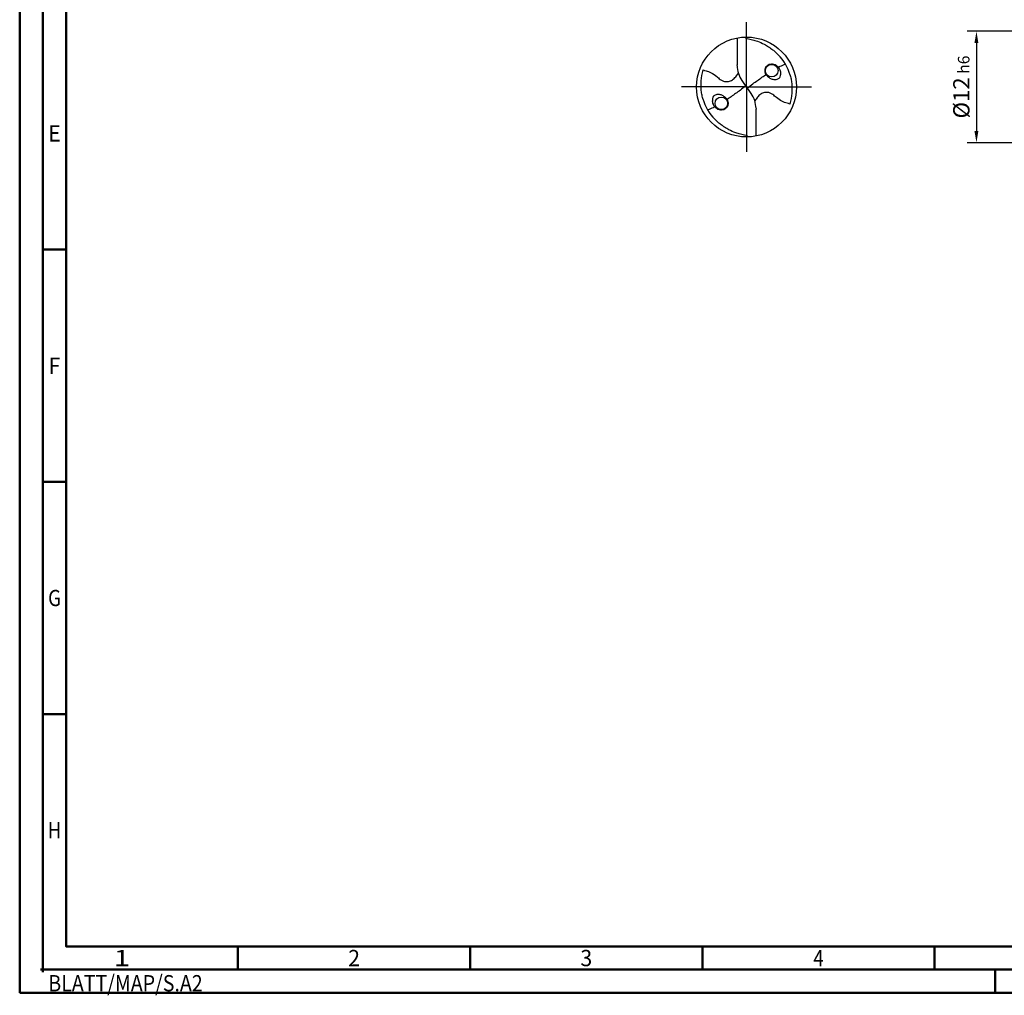
# Model space of a CAD drawing. Units: millimetres. Extents: x -218 to 376, y -196 to 225.
# Drawn here: x -218 to -6, y -196 to 14 of the extents above; entities that cross this region are included whole.
import ezdxf
from ezdxf.enums import TextEntityAlignment as Align

# ---------------------------------------------------------------- set-up
doc = ezdxf.new("R2010")
doc.units = ezdxf.units.MM
doc.linetypes.add('GEN7', pattern=[15, 10, -2.5, 0, -2.5])
doc.layers.get('0').update_dxf_attribs({"linetype": 'CONTINUOUS'})
doc.layers.get('DEFPOINTS').update_dxf_attribs({"linetype": 'CONTINUOUS'})
for name, color, linetype in [('AM_0', 7, 'CONTINUOUS'), ('AM_5', 3, 'CONTINUOUS'), ('AM_7', 4, 'GEN7')]:
    doc.layers.add(name, color=color, linetype=linetype)
doc.layers.add('AM_BOR', color=7, linetype='CONTINUOUS', lineweight=50)
doc.styles.get("Standard").update_dxf_attribs({"font": 'ISOCP.SHX'})
doc.dimstyles.get("Standard").update_dxf_attribs({"dimtxt": 3.5, "dimasz": 2.5, "dimexe": 2, "dimexo": 1, "dimgap": 1.5, "dimtad": 1, "dimdsep": 46, "dimtxsty": 'STANDARD', "dimcen": -2, "dimclrt": 2, "dimazin": 2, "dimtp": 0.1, "dimtm": 0.1, "dimtfac": 1, "dimtmove": 0, "dimatfit": 3, "dimfxl": 1, "dimarcsym": 0})

# ---------------------------------------------------------------- blocks, each defined once
blk = doc.blocks.new('MEGA_DRILL_STEEL_PLUS_grosser_6')
at = {"layer": 'AM_0'}
for p, q in [((-0.0951, 0.4909), (-0.0951, 0.2213)), ((-0.0949, 0.2136), (-0.0951, 0.2213)), ((-0.0473, 0.0661), (-0.0132, 0.0158)), ((-0.0129, 0.009), (0.0129, -0.009)), ((0.0473, -0.0661), (0.0132, -0.0158)), ((0.0949, -0.2136), (0.0951, -0.2213)), ((0.0951, -0.4909), (0.0951, -0.2213))]:
    blk.add_line(p, q, dxfattribs=at)
for centre, radius in [((0, 0), 0.5), ((0.2526, 0.1636), 0.0632), ((-0.2526, -0.1636), 0.0632)]:
    blk.add_circle(centre, radius, dxfattribs=at)
for centre, radius, start, end in [((0, 0), 0.4521, 15.11124, 45.56806), ((0.1813, 0.2213), 0.2764, 181.6, 214.16918), ((-0.1813, -0.2213), 0.2764, 1.6, 34.16918), ((0, 0), 0.4521, 195.11124, 225.56806)]:
    blk.add_arc(centre, radius, start, end, dxfattribs=at)
for points, knots in [([(-0.0158, 0.4997), (-0.0151, 0.4984), (-0.0128, 0.4945), (-0.0067, 0.4874), (0.0196, 0.4812), (0.0584, 0.4744), (0.1169, 0.4567), (0.1704, 0.4332), (0.2147, 0.4069), (0.2474, 0.384), (0.2809, 0.3584), (0.3036, 0.3357), (0.3165, 0.3228)], [0, 0, 0, 0, 0.0047069, 0.0134221, 0.0271291, 0.0830634, 0.1336578, 0.2092931, 0.2577908, 0.2879648, 0.3292566, 0.3839739, 0.3839739, 0.3839739, 0.3839739]), ([(0.218, 0.2233), (0.212, 0.2191), (0.1997, 0.2105), (0.1874, 0.1914), (0.1827, 0.1618), (0.1893, 0.1335), (0.207, 0.1099), (0.2248, 0.0932), (0.2511, 0.0768), (0.2842, 0.0699), (0.3138, 0.0761), (0.3318, 0.0941), (0.3387, 0.1187), (0.3407, 0.1467), (0.3326, 0.1752), (0.3217, 0.1975), (0.3045, 0.2143), (0.2855, 0.2271), (0.2619, 0.2328), (0.2381, 0.2317), (0.2243, 0.226), (0.218, 0.2233)], [0, 0, 0, 0, 0.021744, 0.0448729, 0.0654918, 0.1106407, 0.1268849, 0.1534873, 0.18357, 0.2184403, 0.2532448, 0.2683487, 0.2925927, 0.3277477, 0.3512925, 0.3808387, 0.4010146, 0.4228515, 0.4486629, 0.472469, 0.4930549, 0.4930549, 0.4930549, 0.4930549]), ([(0.3187, 0.1992), (0.331, 0.2057), (0.3508, 0.2148), (0.371, 0.2228), (0.3893, 0.2297)], [24.760051, 24.760051, 24.760051, 24.760051, 25.188734, 28.916166, 28.916166, 28.916166, 28.916166]), ([(-0.434, -0.1266), (-0.4381, -0.1118), (-0.4466, -0.0819), (-0.4537, -0.0369), (-0.4565, 0.0292), (-0.4524, 0.0991), (-0.438, 0.1522), (-0.433, 0.1704)], [0, 0, 0, 0, 0.0462702, 0.0931625, 0.1362538, 0.2447372, 0.3011462, 0.3011462, 0.3011462, 0.3011462]), ([(-0.433, 0.1704), (-0.424, 0.1679), (-0.397, 0.1604), (-0.3499, 0.143), (-0.3025, 0.1114), (-0.2691, 0.0776), (-0.2374, 0.0594), (-0.2089, 0.0536), (-0.1753, 0.0541), (-0.14, 0.071), (-0.1074, 0.1014), (-0.0906, 0.1263), (-0.0824, 0.1386)], [0, 0, 0, 0, 0.0280808, 0.0839632, 0.1499254, 0.1969361, 0.2261504, 0.2579352, 0.2830569, 0.3257887, 0.371347, 0.4156591, 0.4156591, 0.4156591, 0.4156591]), ([(0.0132, -0.0158), (0.0126, -0.0148), (0.0118, -0.0133), (0.012, -0.0101), (0.0148, -0.0065), (0.0231, 0.0015), (0.0473, 0.0209), (0.1001, 0.0583), (0.1479, 0.0933), (0.1797, 0.1155), (0.1956, 0.1261)], [0, 0, 0, 0, 0.212146, 0.327912, 0.574557, 1.062215, 2.540188, 6.452407, 13.422954, 13.836333, 13.836333, 13.836333, 13.836333]), ([(0.434, 0.1266), (0.4381, 0.1118), (0.4466, 0.0819), (0.4537, 0.0369), (0.4565, -0.0292), (0.4524, -0.0991), (0.438, -0.1522), (0.433, -0.1704)], [0, 0, 0, 0, 0.0462702, 0.0931625, 0.1362538, 0.2447372, 0.3011462, 0.3011462, 0.3011462, 0.3011462]), ([(-0.0132, 0.0158), (-0.0126, 0.0148), (-0.0118, 0.0133), (-0.012, 0.0101), (-0.0148, 0.0065), (-0.0231, -0.0015), (-0.0473, -0.0209), (-0.1001, -0.0583), (-0.1481, -0.0934), (-0.18, -0.1157), (-0.1956, -0.1261)], [0, 0, 0, 0, 0.212146, 0.327912, 0.574557, 1.062215, 2.540188, 6.452407, 13.422954, 13.870038, 13.870038, 13.870038, 13.870038]), ([(-0.218, -0.2233), (-0.212, -0.2191), (-0.1997, -0.2105), (-0.1874, -0.1914), (-0.1827, -0.1618), (-0.1893, -0.1335), (-0.207, -0.1099), (-0.2248, -0.0932), (-0.2511, -0.0768), (-0.2842, -0.0699), (-0.3138, -0.0761), (-0.3318, -0.0941), (-0.3387, -0.1187), (-0.3407, -0.1467), (-0.3326, -0.1752), (-0.3217, -0.1975), (-0.3045, -0.2143), (-0.2855, -0.2271), (-0.2619, -0.2328), (-0.2381, -0.2317), (-0.2243, -0.226), (-0.218, -0.2233)], [0, 0, 0, 0, 0.021744, 0.0448729, 0.0654918, 0.1106407, 0.1268849, 0.1534873, 0.18357, 0.2184403, 0.2532448, 0.2683487, 0.2925927, 0.3277477, 0.3512925, 0.3808387, 0.4010146, 0.4228515, 0.4486629, 0.472469, 0.4930549, 0.4930549, 0.4930549, 0.4930549]), ([(0.433, -0.1704), (0.424, -0.1679), (0.397, -0.1604), (0.3499, -0.143), (0.3025, -0.1114), (0.2691, -0.0776), (0.2374, -0.0594), (0.2089, -0.0536), (0.1753, -0.0541), (0.14, -0.071), (0.1074, -0.1014), (0.0906, -0.1263), (0.0823, -0.1386)], [0, 0, 0, 0, 0.0280808, 0.0839632, 0.1499254, 0.1969361, 0.2261504, 0.2579352, 0.2830569, 0.3257887, 0.371347, 0.4156591, 0.4156591, 0.4156591, 0.4156591]), ([(-0.3187, -0.1992), (-0.33, -0.2053), (-0.3503, -0.2146), (-0.371, -0.2228), (-0.3893, -0.2297)], [24.660055, 24.660055, 24.660055, 24.660055, 25.188734, 28.916166, 28.916166, 28.916166, 28.916166]), ([(0.0158, -0.4997), (0.0151, -0.4984), (0.0128, -0.4945), (0.0067, -0.4874), (-0.0196, -0.4812), (-0.0584, -0.4744), (-0.1169, -0.4567), (-0.1704, -0.4332), (-0.2147, -0.4069), (-0.2474, -0.384), (-0.2809, -0.3584), (-0.3036, -0.3357), (-0.3165, -0.3228)], [0, 0, 0, 0, 0.0047069, 0.0134221, 0.0271291, 0.0830634, 0.1336578, 0.2092931, 0.2577908, 0.2879648, 0.3292566, 0.3839739, 0.3839739, 0.3839739, 0.3839739])]:
    blk.add_open_spline(points, degree=3, knots=knots, dxfattribs=at)
at = {"layer": 'AM_7'}
for q in [(0, 0.65), (-0.65, 0), (0.65, 0), (0, -0.65)]:
    blk.add_line((0, 0), q, dxfattribs=at)
blk = doc.blocks.new('*U12')
at = {"color": 0, "linetype": 'ByBlock'}
for p, q in [((-0.53, 0), (0.53, 0)), ((0, -0.53), (0, 0.53))]:
    blk.add_line(p, q, dxfattribs=at)
at = {"color": 0, "linetype": 'ByBlock', "width": 0.883178}
blk.add_text('BLATT/MAP/S.A2', height=3.5, dxfattribs=at).set_placement((1.17, -1.17), align=Align.TOP_LEFT)
blk = doc.blocks.new('A2')
at = {"layer": 'AM_BOR', "color": 1}
for p, q in [((10, 160), (5, 160)), ((10, 110), (5, 110)), ((10, 60), (5, 60)), ((47, 10), (47, 5)), ((97, 10), (97, 5)), ((147, 10), (147, 5)), ((197, 10), (197, 5)), ((210, 5), (210, 0))]:
    blk.add_line(p, q, dxfattribs=at)
for points in [[(0, 0), (594, 0), (594, 420), (0, 420)], [(10, 410), (10, 10), (584, 10), (584, 410)]]:
    blk.add_lwpolyline(points, close=True, dxfattribs=at)
at = {"layer": 'AM_BOR', "color": 7}
blk.add_lwpolyline([(5, 5), (589, 5), (589, 415), (5, 415)], close=True, dxfattribs=at)
at = {"layer": 'AM_BOR', "color": 1}
blk.add_blockref('*U12', (5, 5), dxfattribs=at)
at = {"layer": 'AM_BOR', "color": 2}
for s, width, p in [('E', 0.964286, (7.5, 185)), ('F', 0.964286, (7.5, 135)), ('G', 0.84375, (7.5, 85)), ('H', 0.84375, (7.5, 35)), ('1', 1.35, (22, 7.5)), ('2', 0.964286, (72, 7.5)), ('3', 0.964286, (122, 7.5)), ('4', 0.84375, (172, 7.5))]:
    blk.add_text(s, height=3.5, dxfattribs=dict(at, width=width)).set_placement(p, align=Align.MIDDLE_CENTER)
blk = doc.blocks.new('MAPAL_FRAME-Model')
blk.add_blockref('A2', (0, 0))
blk = doc.blocks.new('*D45')
at = {"layer": 'AM_5', "color": 0, "lineweight": -2}
for p, q in [((4.2, 12), (-14, 12)), ((-12, 9.5), (-12, -9.5)), ((4.2, -12), (-14, -12))]:
    blk.add_line(p, q, dxfattribs=at)
at = {"layer": 'AM_5', "color": 0}
for points in [[(-11.58, 9.5), (-12.42, 9.5), (-12, 12)], [(-12.42, -9.5), (-11.58, -9.5), (-12, -12)]]:
    blk.add_solid(points, dxfattribs=at)
at = {"layer": 'DEFPOINTS', "color": 0}
for p in [(5.2, 12), (-12, -12), (5.2, -12)]:
    blk.add_point(p, dxfattribs=at)
at = {"layer": 'AM_5', "color": 2, "insert": (-15.25, 0), "char_height": 3.5, "attachment_point": 5, "rotation": 90}
blk.add_mtext('%%c12{}{\\H0.71x;\\C3; h6', dxfattribs=at)

msp = doc.modelspace()

# ---------------------------------------------------------------- block references
at = {"layer": 'AM_0'}
msp.add_blockref('MAPAL_FRAME-Model', (-218, -195), dxfattribs=at)
at = {"layer": 'AM_0', "xscale": 21.5, "yscale": 21.5, "zscale": 21.5}
msp.add_blockref('MEGA_DRILL_STEEL_PLUS_grosser_6', (-61.5, 0), dxfattribs=at)

# ---------------------------------------------------------------- dimensions: what is measured, and where the dimension line sits
at = {"layer": 'AM_5'}
dim = msp.add_linear_dim(base=(-12, -12), p1=(5.2, 12), p2=(5.2, -12), angle=90, text='%%c<>{}{\\H0.71x;\\C3; h6', dimstyle='STANDARD', override={"dimdec": 3, "dimlfac": 0.5, "dimtp": 0.01}, dxfattribs=at)
dim.commit()
dim.dimension.update_dxf_attribs({"geometry": '*D45', "text_midpoint": (-15.2518, 0)})

doc.saveas('drawing.dxf')
